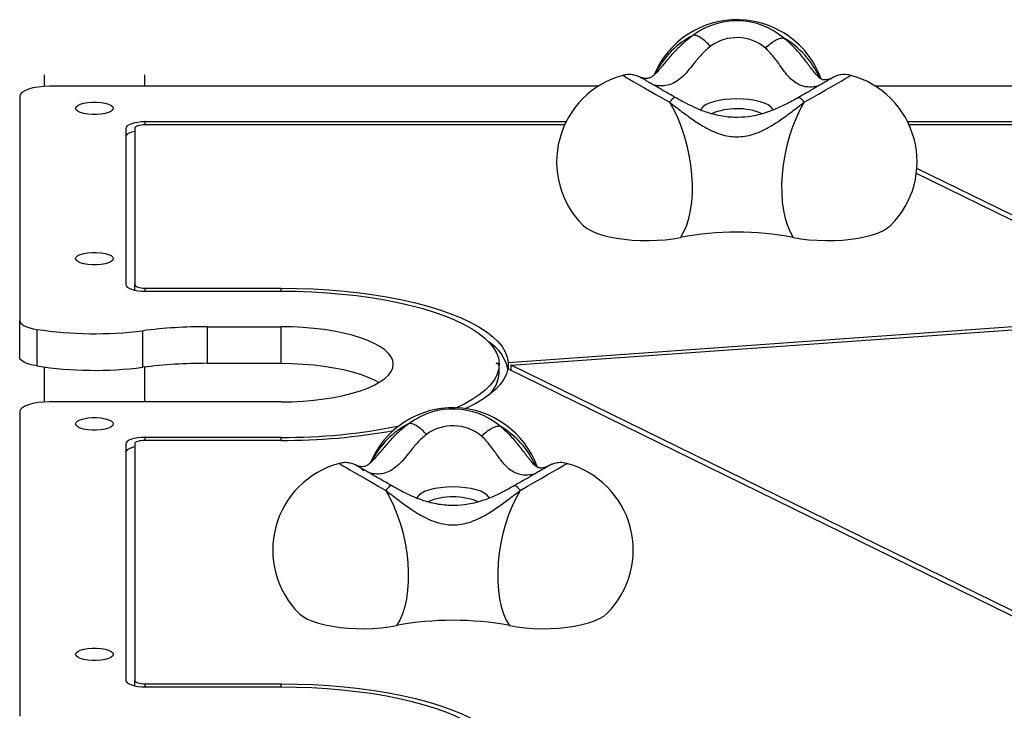
# Model space of a CAD drawing. Units: millimetres. Extents: x 15862 to 24012, y 32422 to 38290.
# Drawn here: x 20065 to 20395, y 36558 to 36790 of the extents above; entities that cross this region are included whole.
import ezdxf

# ---------------------------------------------------------------- set-up
doc = ezdxf.new("R2010")
doc.units = ezdxf.units.MM
doc.header["$LTSCALE"] = 200

msp = doc.modelspace()

# ---------------------------------------------------------------- linework, layer by layer
at = {"color": 7, "linetype": 'Continuous', "lineweight": 25}
for p, q in [((20073.4, 36771.17), (20073.4, 36767.29)), ((20107.1, 36767.34), (20107.1, 36771.17)), ((20258.83, 36767.34), (20075.25, 36767.34)), ((20615.25, 36767.34), (20351.68, 36767.34)), ((20065.25, 36763.99), (20065.25, 36689)), ((20090.6, 36757.86), (20089.91, 36757.86)), ((20100.75, 36753.26), (20100.75, 36700.95)), ((20103.75, 36753.26), (20103.75, 36700.95)), ((20248.1, 36755.44), (20107.25, 36755.44)), ((20247.62, 36754.43), (20107.25, 36754.43)), ((20583.25, 36755.44), (20362.41, 36755.44)), ((20583.25, 36754.43), (20362.88, 36754.43)), ((20461.9, 36692.61), (20365.49, 36739.87)), ((20460.75, 36691.39), (20365.32, 36738.18)), ((20090.6, 36707.56), (20089.91, 36707.56)), ((20103.75, 36699.11), (20103.75, 36700.95)), ((20107.25, 36699.77), (20152.75, 36699.77)), ((20107.25, 36698.77), (20152.75, 36698.77)), ((20228.73, 36674.91), (20460.75, 36691.39)), ((20229.76, 36673.95), (20461.78, 36690.44)), ((20065.25, 36676.76), (20065.25, 36689)), ((20127.95, 36686.86), (20152.75, 36686.86)), ((20127.95, 36686.86), (20127.95, 36674.62)), ((20152.75, 36674.62), (20152.75, 36686.86)), ((20070.97, 36685.97), (20070.97, 36673.73)), ((20106.41, 36673.28), (20106.41, 36685.52)), ((20073.4, 36673.37), (20073.4, 36661.66)), ((20107.1, 36661.71), (20107.1, 36673.36)), ((20127.95, 36674.62), (20152.75, 36674.62)), ((20224.75, 36674.62), (20225.74, 36674.7)), ((20225.75, 36674.13), (20224.75, 36674.62)), ((20225.74, 36674.7), (20225.74, 36674.14)), ((20225.75, 36671.31), (20225.75, 36674.13)), ((20228.73, 36674.91), (20228.73, 36672.67)), ((20461.9, 36560.15), (20229.76, 36673.95)), ((20229.76, 36672.17), (20229.76, 36673.95)), ((20460.75, 36558.93), (20228.61, 36672.73)), ((20152.75, 36661.71), (20075.25, 36661.71)), ((20065.25, 36658.36), (20065.25, 36556.54)), ((20090.6, 36652.23), (20089.91, 36652.23)), ((20100.75, 36647.63), (20100.75, 36568.49)), ((20103.75, 36647.63), (20103.75, 36568.49)), ((20152.75, 36649.81), (20107.25, 36649.81)), ((20152.75, 36648.8), (20107.25, 36648.8)), ((20090.6, 36575.1), (20089.91, 36575.1)), ((20103.75, 36566.65), (20103.75, 36568.49)), ((20107.25, 36567.32), (20152.75, 36567.32)), ((20107.25, 36566.31), (20152.75, 36566.31))]:
    msp.add_line(p, q, dxfattribs=at)
at = {"color": 8, "linetype": 'Continuous', "lineweight": 25}
for p, q in [((20273.07, 36770.24), (20273.47, 36770.05)), ((20107.25, 36754.43), (20107.25, 36755.44)), ((20107.25, 36698.77), (20107.25, 36699.77)), ((20152.75, 36698.77), (20152.75, 36699.77)), ((20107.25, 36648.8), (20107.25, 36649.81)), ((20152.75, 36648.8), (20152.75, 36649.81)), ((20107.25, 36566.31), (20107.25, 36567.32)), ((20152.75, 36566.31), (20152.75, 36567.32))]:
    msp.add_line(p, q, dxfattribs=at)
at = {"color": 8, "linetype": 'Continuous', "lineweight": 25, "flags": 128}
for points in [[(20267.16, 36771.01), (20267.28, 36770.93), (20267.71, 36770.67), (20268.44, 36770.23), (20269.47, 36769.64), (20270.76, 36768.88), (20272.31, 36767.99), (20274.08, 36766.96), (20276.04, 36765.83), (20278.17, 36764.61), (20280.42, 36763.32), (20282.75, 36761.98)], [(20327.76, 36761.98), (20330.2, 36763.38), (20332.55, 36764.73), (20334.76, 36766), (20336.78, 36767.17), (20338.59, 36768.21), (20340.14, 36769.11), (20341.41, 36769.85), (20342.38, 36770.42), (20343.02, 36770.8), (20343.32, 36770.99), (20343.35, 36771.01)], [(20317.33, 36759.34), (20317.16, 36759.8), (20316.62, 36760.48), (20315.73, 36761.12), (20314.52, 36761.7), (20313.03, 36762.2), (20311.3, 36762.6), (20309.39, 36762.9), (20307.35, 36763.08), (20305.25, 36763.15), (20303.15, 36763.08), (20301.12, 36762.9), (20299.21, 36762.6), (20297.48, 36762.2), (20295.99, 36761.7), (20294.78, 36761.12), (20293.89, 36760.48), (20293.34, 36759.8), (20293.16, 36759.09)], [(20172.16, 36641.09), (20172.28, 36641.01), (20172.71, 36640.75), (20173.44, 36640.31), (20174.47, 36639.71), (20175.76, 36638.96), (20177.31, 36638.07), (20179.08, 36637.04), (20181.04, 36635.91), (20183.17, 36634.69), (20185.42, 36633.4), (20187.75, 36632.06)], [(20232.76, 36632.06), (20235.2, 36633.46), (20237.55, 36634.81), (20239.76, 36636.08), (20241.78, 36637.25), (20243.59, 36638.29), (20245.14, 36639.19), (20246.41, 36639.93), (20247.38, 36640.5), (20248.02, 36640.88), (20248.32, 36641.07), (20248.35, 36641.09)], [(20222.33, 36629.41), (20222.16, 36629.87), (20221.62, 36630.56), (20220.73, 36631.2), (20219.52, 36631.78), (20218.03, 36632.28), (20216.3, 36632.68), (20214.39, 36632.98), (20212.35, 36633.16), (20210.25, 36633.23), (20208.15, 36633.16), (20206.12, 36632.98), (20204.21, 36632.68), (20202.48, 36632.28), (20200.99, 36631.78), (20199.78, 36631.2), (20198.89, 36630.56), (20198.34, 36629.87), (20198.16, 36629.17)]]:
    msp.add_lwpolyline(points, dxfattribs=at)
at = {"color": 7, "linetype": 'Continuous', "lineweight": 25, "flags": 128}
for points in [[(20075.25, 36767.34), (20073.3, 36767.28), (20071.43, 36767.09), (20069.7, 36766.78), (20068.18, 36766.36), (20066.94, 36765.85), (20066.02, 36765.27), (20065.45, 36764.65), (20065.25, 36763.99)], [(20083.95, 36759.97), (20084.14, 36760.47), (20084.68, 36760.95), (20085.54, 36761.37), (20086.68, 36761.71), (20088.02, 36761.94), (20089.49, 36762.06), (20091.01, 36762.06), (20092.49, 36761.94), (20093.83, 36761.71), (20094.97, 36761.37), (20095.83, 36760.95), (20096.37, 36760.47), (20096.55, 36759.97), (20096.37, 36759.46), (20095.83, 36758.99), (20094.97, 36758.57), (20093.83, 36758.23), (20092.49, 36757.99), (20091.01, 36757.87), (20089.49, 36757.87), (20088.02, 36757.99), (20086.68, 36758.23), (20085.54, 36758.57), (20084.68, 36758.99), (20084.14, 36759.46), (20083.95, 36759.97)], [(20282.75, 36761.98), (20284.16, 36759.45), (20285.46, 36756.72), (20286.63, 36753.8), (20287.65, 36750.74), (20288.53, 36747.57), (20289.23, 36744.34), (20289.76, 36741.08), (20290.12, 36737.83), (20290.28, 36734.63), (20290.26, 36731.52), (20290.06, 36728.54), (20289.66, 36725.72), (20289.09, 36723.11), (20288.35, 36720.72), (20287.45, 36718.6), (20286.39, 36716.75)], [(20327.76, 36761.98), (20326.35, 36759.45), (20325.05, 36756.72), (20323.88, 36753.8), (20322.85, 36750.74), (20321.98, 36747.57), (20321.28, 36744.34), (20320.74, 36741.08), (20320.39, 36737.83), (20320.23, 36734.63), (20320.25, 36731.52), (20320.45, 36728.54), (20320.84, 36725.72), (20321.41, 36723.11), (20322.16, 36720.72), (20323.06, 36718.6), (20324.12, 36716.75)], [(20107.25, 36755.44), (20105.99, 36755.4), (20104.77, 36755.27), (20103.64, 36755.07), (20102.66, 36754.8), (20101.85, 36754.47), (20101.25, 36754.09), (20100.88, 36753.69), (20100.75, 36753.26)], [(20107.25, 36754.43), (20106.57, 36754.41), (20105.91, 36754.35), (20105.31, 36754.24), (20104.78, 36754.09), (20104.34, 36753.91), (20104.02, 36753.71), (20103.82, 36753.49), (20103.75, 36753.26)], [(20103.75, 36752.27), (20103.64, 36752.25), (20102.66, 36751.98), (20101.85, 36751.65), (20101.25, 36751.27), (20100.88, 36750.86), (20100.75, 36750.43)], [(20253.75, 36720.81), (20253.98, 36720.59), (20255.11, 36719.73), (20256.56, 36718.93), (20258.29, 36718.19), (20260.29, 36717.53), (20262.51, 36716.96), (20264.93, 36716.49), (20267.5, 36716.13), (20270.19, 36715.87), (20272.96, 36715.73), (20275.76, 36715.7), (20278.54, 36715.8), (20281.27, 36716), (20283.9, 36716.33), (20286.39, 36716.75)], [(20324.12, 36716.75), (20326.66, 36716.32), (20329.34, 36715.99), (20332.13, 36715.79), (20334.97, 36715.7), (20337.82, 36715.74), (20340.63, 36715.89), (20343.36, 36716.17), (20345.97, 36716.56), (20348.4, 36717.06), (20350.63, 36717.65), (20352.61, 36718.34), (20354.31, 36719.11), (20355.71, 36719.94), (20356.76, 36720.81)], [(20083.95, 36709.67), (20084.14, 36710.17), (20084.68, 36710.65), (20085.54, 36711.07), (20086.68, 36711.41), (20088.02, 36711.64), (20089.49, 36711.76), (20091.01, 36711.76), (20092.49, 36711.64), (20093.83, 36711.41), (20094.97, 36711.07), (20095.83, 36710.65), (20096.37, 36710.17), (20096.55, 36709.67), (20096.37, 36709.16), (20095.83, 36708.68), (20094.97, 36708.27), (20093.83, 36707.93), (20092.49, 36707.69), (20091.01, 36707.57), (20089.49, 36707.57), (20088.02, 36707.69), (20086.68, 36707.93), (20085.54, 36708.27), (20084.68, 36708.68), (20084.14, 36709.16), (20083.95, 36709.67)], [(20100.75, 36700.95), (20100.88, 36700.52), (20101.25, 36700.11), (20101.85, 36699.74), (20102.66, 36699.41), (20103.64, 36699.14), (20104.77, 36698.93), (20105.99, 36698.81), (20107.25, 36698.77)], [(20103.75, 36700.95), (20103.82, 36700.72), (20104.02, 36700.5), (20104.34, 36700.3), (20104.78, 36700.12), (20105.31, 36699.97), (20105.91, 36699.86), (20106.57, 36699.8), (20107.25, 36699.77)], [(20152.75, 36699.77), (20158.09, 36699.71), (20163.4, 36699.52), (20168.66, 36699.21), (20173.84, 36698.77), (20178.92, 36698.22), (20183.87, 36697.54), (20188.66, 36696.75), (20193.28, 36695.85), (20197.69, 36694.84), (20201.89, 36693.73), (20205.84, 36692.53), (20209.53, 36691.23), (20212.94, 36689.85), (20216.05, 36688.4), (20218.85, 36686.87), (20221.32, 36685.28), (20223.45, 36683.64), (20225.24, 36681.95), (20226.66, 36680.23), (20227.72, 36678.47), (20228.41, 36676.7), (20228.73, 36674.91)], [(20152.75, 36698.77), (20157.91, 36698.71), (20163.03, 36698.52), (20168.11, 36698.22), (20173.11, 36697.8), (20178.01, 36697.26), (20182.78, 36696.6), (20187.4, 36695.84), (20191.85, 36694.96), (20196.1, 36693.98), (20200.14, 36692.91), (20203.94, 36691.74), (20207.49, 36690.49), (20210.76, 36689.15), (20213.74, 36687.74), (20216.42, 36686.26), (20218.79, 36684.73), (20220.82, 36683.14), (20222.51, 36681.5), (20223.86, 36679.83), (20224.85, 36678.14), (20225.48, 36676.42), (20225.74, 36674.7)], [(20065.25, 36689), (20065.35, 36688.53), (20065.65, 36688.07), (20066.14, 36687.63), (20066.8, 36687.21), (20067.64, 36686.83), (20068.62, 36686.49), (20069.74, 36686.2), (20070.97, 36685.97)], [(20152.75, 36661.71), (20156.43, 36661.77), (20160.07, 36661.96), (20163.64, 36662.25), (20167.1, 36662.67), (20170.43, 36663.2), (20173.59, 36663.83), (20176.54, 36664.57), (20179.27, 36665.4), (20181.74, 36666.31), (20183.93, 36667.3), (20185.83, 36668.36), (20187.4, 36669.48), (20188.64, 36670.64), (20189.53, 36671.84), (20190.07, 36673.06), (20190.25, 36674.29), (20190.07, 36675.52), (20189.53, 36676.74), (20188.64, 36677.94), (20187.4, 36679.1), (20185.83, 36680.22), (20183.93, 36681.28), (20181.74, 36682.27), (20179.27, 36683.18), (20176.54, 36684.01), (20173.59, 36684.74), (20170.43, 36685.38), (20167.1, 36685.91), (20163.64, 36686.32), (20160.07, 36686.62), (20156.43, 36686.8), (20152.75, 36686.86)], [(20070.97, 36673.73), (20069.74, 36673.96), (20068.62, 36674.24), (20067.64, 36674.58), (20066.8, 36674.96), (20066.14, 36675.38), (20065.65, 36675.82), (20065.35, 36676.28), (20065.25, 36676.76)], [(20152.75, 36674.62), (20156.43, 36674.56), (20160.07, 36674.37), (20163.64, 36674.08), (20167.1, 36673.66), (20170.43, 36673.13), (20173.59, 36672.5), (20176.54, 36671.76), (20179.27, 36670.93), (20181.74, 36670.02), (20183.93, 36669.03), (20185.51, 36668.16)], [(20225.75, 36674.13), (20225.54, 36672.39), (20224.95, 36670.67), (20224, 36668.95), (20222.69, 36667.27), (20221.03, 36665.62), (20219.02, 36664.02), (20216.67, 36662.46), (20214.01, 36660.97), (20211.38, 36659.7)], [(20228.61, 36672.73), (20228.12, 36670.99), (20227.26, 36669.27), (20226.06, 36667.56), (20224.51, 36665.9), (20222.63, 36664.26), (20220.42, 36662.68), (20217.88, 36661.15), (20215.04, 36659.69), (20214.49, 36659.42)], [(20075.25, 36661.71), (20073.3, 36661.65), (20071.43, 36661.46), (20069.7, 36661.15), (20068.18, 36660.73), (20066.94, 36660.22), (20066.02, 36659.64), (20065.45, 36659.01), (20065.25, 36658.36)], [(20083.95, 36654.34), (20084.14, 36654.84), (20084.68, 36655.32), (20085.54, 36655.74), (20086.68, 36656.07), (20088.02, 36656.31), (20089.49, 36656.43), (20091.01, 36656.43), (20092.49, 36656.31), (20093.83, 36656.07), (20094.97, 36655.74), (20095.83, 36655.32), (20096.37, 36654.84), (20096.55, 36654.34), (20096.37, 36653.83), (20095.83, 36653.35), (20094.97, 36652.94), (20093.83, 36652.6), (20092.49, 36652.36), (20091.01, 36652.24), (20089.49, 36652.24), (20088.02, 36652.36), (20086.68, 36652.6), (20085.54, 36652.94), (20084.68, 36653.35), (20084.14, 36653.83), (20083.95, 36654.34)], [(20107.25, 36649.81), (20105.99, 36649.77), (20104.77, 36649.64), (20103.64, 36649.44), (20102.66, 36649.17), (20101.85, 36648.84), (20101.25, 36648.46), (20100.88, 36648.05), (20100.75, 36647.63)], [(20107.25, 36648.8), (20106.57, 36648.78), (20105.91, 36648.71), (20105.31, 36648.61), (20104.78, 36648.46), (20104.34, 36648.28), (20104.02, 36648.08), (20103.82, 36647.86), (20103.75, 36647.63)], [(20103.75, 36646.64), (20103.64, 36646.62), (20102.66, 36646.34), (20101.85, 36646.01), (20101.25, 36645.64), (20100.88, 36645.23), (20100.75, 36644.8)], [(20187.75, 36632.06), (20189.16, 36629.53), (20190.46, 36626.79), (20191.63, 36623.88), (20192.65, 36620.82), (20193.53, 36617.65), (20194.23, 36614.42), (20194.76, 36611.16), (20195.12, 36607.91), (20195.28, 36604.71), (20195.26, 36601.6), (20195.06, 36598.62), (20194.66, 36595.8), (20194.09, 36593.19), (20193.35, 36590.8), (20192.45, 36588.67), (20191.39, 36586.83)], [(20232.76, 36632.06), (20231.35, 36629.53), (20230.05, 36626.79), (20228.88, 36623.88), (20227.85, 36620.82), (20226.98, 36617.65), (20226.28, 36614.42), (20225.74, 36611.16), (20225.39, 36607.91), (20225.23, 36604.71), (20225.25, 36601.6), (20225.45, 36598.62), (20225.84, 36595.8), (20226.41, 36593.19), (20227.16, 36590.8), (20228.06, 36588.67), (20229.12, 36586.83)], [(20158.75, 36590.89), (20158.98, 36590.67), (20160.11, 36589.81), (20161.56, 36589.01), (20163.29, 36588.27), (20165.29, 36587.61), (20167.51, 36587.04), (20169.93, 36586.57), (20172.5, 36586.2), (20175.19, 36585.95), (20177.96, 36585.81), (20180.76, 36585.78), (20183.54, 36585.87), (20186.27, 36586.08), (20188.9, 36586.4), (20191.39, 36586.83)], [(20229.12, 36586.83), (20231.66, 36586.4), (20234.34, 36586.07), (20237.13, 36585.87), (20239.97, 36585.78), (20242.82, 36585.81), (20245.63, 36585.97), (20248.36, 36586.25), (20250.97, 36586.64), (20253.4, 36587.14), (20255.63, 36587.73), (20257.61, 36588.42), (20259.31, 36589.19), (20260.71, 36590.02), (20261.76, 36590.89)], [(20083.95, 36577.21), (20084.14, 36577.71), (20084.68, 36578.19), (20085.54, 36578.61), (20086.68, 36578.95), (20088.02, 36579.18), (20089.49, 36579.31), (20091.01, 36579.31), (20092.49, 36579.18), (20093.83, 36578.95), (20094.97, 36578.61), (20095.83, 36578.19), (20096.37, 36577.71), (20096.55, 36577.21), (20096.37, 36576.7), (20095.83, 36576.23), (20094.97, 36575.81), (20093.83, 36575.47), (20092.49, 36575.23), (20091.01, 36575.11), (20089.49, 36575.11), (20088.02, 36575.23), (20086.68, 36575.47), (20085.54, 36575.81), (20084.68, 36576.23), (20084.14, 36576.7), (20083.95, 36577.21)], [(20100.75, 36568.49), (20100.88, 36568.06), (20101.25, 36567.66), (20101.85, 36567.28), (20102.66, 36566.95), (20103.64, 36566.68), (20104.77, 36566.48), (20105.99, 36566.35), (20107.25, 36566.31)], [(20103.75, 36568.49), (20103.82, 36568.26), (20104.02, 36568.04), (20104.34, 36567.84), (20104.78, 36567.66), (20105.31, 36567.51), (20105.91, 36567.41), (20106.57, 36567.34), (20107.25, 36567.32)], [(20152.75, 36567.32), (20158.09, 36567.25), (20163.4, 36567.06), (20168.66, 36566.75), (20173.84, 36566.31), (20178.92, 36565.76), (20183.87, 36565.08), (20188.66, 36564.29), (20193.28, 36563.39), (20197.69, 36562.38), (20201.89, 36561.27), (20205.84, 36560.07), (20209.53, 36558.77), (20212.94, 36557.39), (20216.05, 36555.94), (20218.85, 36554.41), (20221.32, 36552.83), (20223.45, 36551.18), (20225.24, 36549.49), (20226.66, 36547.77), (20227.72, 36546.01), (20228.41, 36544.24), (20228.73, 36542.45)], [(20152.75, 36566.31), (20157.91, 36566.25), (20163.03, 36566.07), (20168.11, 36565.76), (20173.11, 36565.34), (20178.01, 36564.8), (20182.78, 36564.14), (20187.4, 36563.38), (20191.85, 36562.5), (20196.1, 36561.53), (20200.14, 36560.45), (20203.94, 36559.28), (20207.49, 36558.03), (20210.76, 36556.69), (20213.74, 36555.28), (20216.42, 36553.8), (20218.79, 36552.27), (20220.82, 36550.68), (20222.51, 36549.05), (20223.86, 36547.38), (20224.85, 36545.68), (20225.48, 36543.96), (20225.74, 36542.24)]]:
    msp.add_lwpolyline(points, dxfattribs=at)
at = {"color": 7, "linetype": 'Continuous', "lineweight": 25}
for centre, radius, start, end in [((20305.25, 36759.64), 30, 19.8537, 157.3613), ((20305.22, 36764.82), 24.44, 50.0937, 126.4469), ((20305.24, 36768.73), 14.91, 50.0234, 126.5171), ((20274.94, 36742.04), 30, 105.037, 225.0433), ((20335.57, 36742.04), 30, 314.9567, 74.963), ((20305.25, 36616.88), 101.64, 79.3026, 100.6974), ((20127.7, 36517.33), 169.53, 89.9138, 97.2127), ((20090.3, 36812.69), 128.18, 261.3254, 277.2194), ((20214.12, 36669.23), 14.95, 13.46, 57.0089), ((20090.3, 36800.44), 128.18, 261.3254, 277.2194), ((20127.7, 36505.08), 169.53, 89.9138, 97.2127), ((20214.26, 36672.29), 11.54, 313.9392, 355.1154), ((20210.25, 36629.72), 30, 19.8537, 157.3613), ((20210.22, 36634.89), 24.44, 50.0937, 126.4469), ((20154.03, 36839.25), 189.44, 269.6153, 281.6301), ((20210.24, 36638.81), 14.91, 50.0234, 126.5171), ((20153.71, 36851.52), 202.72, 269.7299, 280.4011), ((20179.94, 36612.12), 30, 105.037, 225.0433), ((20240.57, 36612.12), 30, 314.9567, 74.963), ((20210.25, 36486.96), 101.64, 79.3026, 100.6974)]:
    msp.add_arc(centre, radius, start, end, dxfattribs=at)
at = {"color": 8, "linetype": 'Continuous', "lineweight": 25}
for centre, radius, start, end in [((20303.64, 36758.95), 28.62, 116.8756, 153.8004), ((20306.2, 36758.25), 29.27, 24.1733, 59.8472), ((20305.26, 36737.6), 22.25, 67.6261, 112.5362), ((20208.64, 36629.03), 28.62, 116.8756, 153.8004), ((20211.2, 36628.33), 29.27, 24.1733, 59.8472), ((20210.26, 36607.68), 22.25, 67.6261, 112.5362)]:
    msp.add_arc(centre, radius, start, end, dxfattribs=at)
for points, knots in [([(20290.7, 36784.48), (20289.35, 36783.45), (20286.74, 36781.45), (20283.57, 36778.07), (20281.36, 36775.42), (20280.2, 36774.04), (20279.86, 36773.64)], [0, 0, 0, 0, 0.316294, 0.614048, 0.88876, 1, 1, 1, 1]), ([(20330.83, 36772.45), (20330.46, 36772.93), (20329.35, 36774.38), (20327.3, 36777.1), (20324.48, 36780.46), (20322.12, 36782.51), (20320.9, 36783.57)], [0, 0, 0, 0, 0.133391, 0.400261, 0.690427, 1, 1, 1, 1]), ([(20332.68, 36767.52), (20332.53, 36767.48), (20332.01, 36767.32), (20330.52, 36767.05), (20328.16, 36767.04), (20325.65, 36767.95), (20323.63, 36769.44), (20322.02, 36771.15), (20320.59, 36773.05), (20319.26, 36774.93), (20317.97, 36776.7), (20316.54, 36778.49), (20315.39, 36779.6), (20314.82, 36780.16)], [0, 0, 0, 0, 0.028986, 0.103691, 0.253525, 0.402289, 0.501055, 0.600926, 0.701115, 0.775889, 0.850704, 0.925452, 1, 1, 1, 1]), ([(20336.53, 36769.76), (20336.56, 36769.79), (20336.74, 36769.95), (20336.97, 36770.03), (20337.15, 36770.09)], [0, 0, 0, 0, 0.198287, 1, 1, 1, 1]), ([(20284.65, 36763.57), (20284.55, 36763.59), (20284.34, 36763.65), (20283.68, 36763.1), (20283.06, 36762.35), (20282.75, 36761.98)], [0, 0, 0, 0, 0.306195, 0.653098, 1, 1, 1, 1]), ([(20325.86, 36763.57), (20325.96, 36763.59), (20326.17, 36763.65), (20326.82, 36763.1), (20327.45, 36762.35), (20327.76, 36761.98)], [0, 0, 0, 0, 0.306313, 0.653156, 1, 1, 1, 1]), ([(20195.7, 36654.56), (20194.35, 36653.53), (20191.74, 36651.52), (20188.57, 36648.15), (20186.36, 36645.5), (20185.2, 36644.12), (20184.86, 36643.72)], [0, 0, 0, 0, 0.316294, 0.614048, 0.88876, 1, 1, 1, 1]), ([(20235.83, 36642.52), (20235.46, 36643.01), (20234.35, 36644.46), (20232.3, 36647.18), (20229.48, 36650.54), (20227.12, 36652.59), (20225.9, 36653.64)], [0, 0, 0, 0, 0.133391, 0.400261, 0.690427, 1, 1, 1, 1]), ([(20237.68, 36637.6), (20237.53, 36637.56), (20237.01, 36637.4), (20235.52, 36637.13), (20233.16, 36637.12), (20230.65, 36638.03), (20228.63, 36639.52), (20227.02, 36641.23), (20225.59, 36643.13), (20224.26, 36645.01), (20222.97, 36646.78), (20221.54, 36648.57), (20220.39, 36649.68), (20219.82, 36650.24)], [0, 0, 0, 0, 0.028986, 0.103691, 0.253525, 0.402289, 0.501055, 0.600926, 0.701115, 0.775889, 0.850704, 0.925452, 1, 1, 1, 1]), ([(20178.07, 36640.31), (20178.29, 36640.23), (20179.17, 36639.85), (20179.84, 36639.14), (20180.36, 36638.59)], [0, 0, 0, 0, 0.23811, 1, 1, 1, 1]), ([(20241.53, 36639.84), (20241.56, 36639.87), (20241.74, 36640.03), (20241.97, 36640.11), (20242.15, 36640.17)], [0, 0, 0, 0, 0.198287, 1, 1, 1, 1]), ([(20189.65, 36633.64), (20189.55, 36633.67), (20189.34, 36633.72), (20188.68, 36633.18), (20188.06, 36632.43), (20187.75, 36632.06)], [0, 0, 0, 0, 0.306195, 0.653098, 1, 1, 1, 1]), ([(20230.86, 36633.64), (20230.96, 36633.67), (20231.17, 36633.72), (20231.82, 36633.18), (20232.45, 36632.43), (20232.76, 36632.06)], [0, 0, 0, 0, 0.306313, 0.653156, 1, 1, 1, 1])]:
    msp.add_open_spline(points, degree=3, knots=knots, dxfattribs=at)
at = {"color": 7, "linetype": 'Continuous', "lineweight": 25}
for points in [[(20296.36, 36780.71), (20295.86, 36781.25), (20294.87, 36782.31), (20293.33, 36783.5), (20291.87, 36784.31), (20291.09, 36784.42), (20290.7, 36784.48)], [(20314.82, 36780.16), (20315.35, 36780.66), (20316.42, 36781.66), (20318.08, 36782.75), (20319.64, 36783.47), (20320.48, 36783.53), (20320.9, 36783.57)], [(20201.36, 36650.79), (20200.86, 36651.33), (20199.87, 36652.39), (20198.33, 36653.58), (20196.87, 36654.38), (20196.09, 36654.5), (20195.7, 36654.56)], [(20219.82, 36650.24), (20220.35, 36650.74), (20221.42, 36651.74), (20223.08, 36652.83), (20224.64, 36653.55), (20225.48, 36653.61), (20225.9, 36653.64)]]:
    msp.add_open_spline(points, degree=3, dxfattribs=at)
for points, knots in [([(20296.36, 36780.71), (20295.83, 36780.27), (20294.76, 36779.39), (20293.37, 36777.95), (20292.11, 36776.49), (20290.55, 36774.58), (20288.77, 36772.32), (20286.64, 36770.07), (20284.38, 36768.46), (20282.05, 36767.58), (20279.7, 36767.36), (20278.36, 36767.59), (20277.69, 36767.7)], [0, 0, 0, 0, 0.062469, 0.125177, 0.187934, 0.250495, 0.375396, 0.500368, 0.625237, 0.750084, 0.875057, 1, 1, 1, 1]), ([(20279.9, 36773.68), (20279.47, 36773.17), (20278.69, 36772.25), (20277.83, 36771.39), (20277.24, 36770.88), (20276.81, 36770.56), (20276.38, 36770.31), (20275.9, 36770.09), (20275.31, 36769.94), (20274.64, 36769.91), (20273.94, 36770.02), (20273.3, 36770.23), (20273.29, 36770.22), (20273.28, 36770.21)], [0, 0, 0, 0, 0.102575, 0.185075, 0.250427, 0.300091, 0.343565, 0.399025, 0.483333, 0.589235, 0.719371, 0.875617, 1, 1, 1, 1]), ([(20337.02, 36770.08), (20336.93, 36770.05), (20336.78, 36769.98), (20336.16, 36769.74), (20335.51, 36769.57), (20334.93, 36769.47), (20334.49, 36769.48), (20334.29, 36769.49), (20334.09, 36769.51), (20333.8, 36769.59), (20333.38, 36769.8), (20332.8, 36770.22), (20331.95, 36771.03), (20331.21, 36771.97), (20330.8, 36772.48)], [0, 0, 0, 0, 0.136614, 0.254315, 0.352217, 0.464373, 0.539083, 0.572197, 0.617917, 0.682586, 0.743263, 0.814939, 0.899383, 1, 1, 1, 1]), ([(20273.13, 36770.28), (20273.06, 36770.32), (20272.95, 36770.38), (20272.67, 36770.51), (20272.28, 36770.69), (20271.67, 36770.92), (20270.72, 36771.18), (20269.4, 36771.32), (20268.19, 36771.27), (20267.5, 36771.08), (20267.34, 36771.03)], [0, 0, 0, 0, 0.134142, 0.209504, 0.27267, 0.363983, 0.490628, 0.697043, 0.925757, 1, 1, 1, 1]), ([(20284.65, 36763.6), (20284.32, 36763.79), (20283.36, 36764.34), (20281.81, 36765.23), (20280.07, 36766.23), (20278.47, 36767.15), (20277.04, 36767.98), (20275.81, 36768.69), (20274.81, 36769.27), (20274.09, 36769.69), (20273.71, 36769.92), (20273.55, 36770.02), (20273.57, 36770.01), (20273.57, 36770)], [0, 0, 0, 0, 0.058274, 0.169247, 0.280251, 0.391187, 0.502004, 0.612608, 0.722789, 0.832018, 0.924161, 0.986063, 1, 1, 1, 1]), ([(20336.94, 36770), (20336.94, 36770.01), (20336.95, 36770.01), (20336.81, 36769.93), (20336.49, 36769.74), (20335.87, 36769.38), (20334.98, 36768.85), (20333.83, 36768.19), (20332.46, 36767.4), (20330.91, 36766.5), (20329.21, 36765.53), (20327.51, 36764.55), (20326.37, 36763.9), (20325.86, 36763.6)], [0, 0, 0, 0, 0.015877, 0.072594, 0.153389, 0.251619, 0.357828, 0.46691, 0.57706, 0.687667, 0.798495, 0.909439, 1, 1, 1, 1]), ([(20343.22, 36771.04), (20342.87, 36771.11), (20342.18, 36771.27), (20341.13, 36771.3), (20340.16, 36771.23), (20339.32, 36771.06), (20338.65, 36770.85), (20338.16, 36770.66), (20337.86, 36770.52), (20337.66, 36770.42), (20337.48, 36770.33), (20337.31, 36770.25), (20337.18, 36770.18), (20337.12, 36770.14)], [0, 0, 0, 0, 0.1279531, 0.2586463, 0.3776035, 0.4828188, 0.5700881, 0.6338312, 0.6826601, 0.7256216, 0.7897183, 0.900903, 1, 1, 1, 1]), ([(20325.85, 36763.59), (20324.48, 36762.83), (20321.88, 36761.37), (20317.97, 36759.56), (20313.79, 36758.06), (20309.32, 36757.06), (20305.08, 36756.84), (20301.73, 36757.09), (20299.12, 36757.53), (20296.69, 36758.14), (20294.2, 36758.95), (20291.45, 36760.06), (20288.18, 36761.62), (20285.9, 36762.9), (20284.66, 36763.59)], [0, 0, 0, 0, 0.107122, 0.204639, 0.293211, 0.412354, 0.517603, 0.581463, 0.640962, 0.698847, 0.753392, 0.820818, 0.902597, 1, 1, 1, 1]), ([(20282.75, 36761.98), (20284.08, 36760.97), (20286.65, 36759.01), (20290.51, 36756.16), (20293.96, 36753.92), (20297.04, 36752.31), (20299.77, 36751.25), (20302.5, 36750.58), (20305.25, 36750.36), (20307.99, 36750.58), (20310.73, 36751.24), (20313.46, 36752.31), (20316.53, 36753.92), (20319.98, 36756.15), (20323.85, 36759), (20326.43, 36760.97), (20327.76, 36761.98)], [0, 0, 0, 0, 0.099042, 0.191978, 0.277503, 0.337008, 0.393341, 0.447341, 0.49987, 0.552387, 0.60636, 0.662677, 0.722167, 0.80777, 0.900834, 1, 1, 1, 1]), ([(20201.36, 36650.79), (20200.83, 36650.35), (20199.76, 36649.47), (20198.37, 36648.03), (20197.11, 36646.57), (20195.55, 36644.66), (20193.77, 36642.4), (20191.64, 36640.15), (20189.38, 36638.54), (20187.05, 36637.66), (20184.7, 36637.44), (20183.36, 36637.67), (20182.69, 36637.78)], [0, 0, 0, 0, 0.062469, 0.125177, 0.187934, 0.250495, 0.375396, 0.500368, 0.625237, 0.750084, 0.875057, 1, 1, 1, 1]), ([(20184.9, 36643.75), (20184.47, 36643.25), (20183.69, 36642.33), (20182.83, 36641.47), (20182.24, 36640.96), (20181.81, 36640.64), (20181.38, 36640.38), (20180.9, 36640.16), (20180.31, 36640.01), (20179.64, 36639.99), (20178.94, 36640.1), (20178.3, 36640.31), (20178.29, 36640.3), (20178.28, 36640.29)], [0, 0, 0, 0, 0.102575, 0.185075, 0.250427, 0.300091, 0.343565, 0.399025, 0.483333, 0.589235, 0.719371, 0.875617, 1, 1, 1, 1]), ([(20178.13, 36640.36), (20178.06, 36640.4), (20177.95, 36640.46), (20177.67, 36640.59), (20177.28, 36640.77), (20176.67, 36641), (20175.72, 36641.26), (20174.4, 36641.4), (20173.19, 36641.35), (20172.5, 36641.16), (20172.34, 36641.11)], [0, 0, 0, 0, 0.134142, 0.209504, 0.27267, 0.363983, 0.490628, 0.697043, 0.925757, 1, 1, 1, 1]), ([(20242.02, 36640.16), (20241.93, 36640.13), (20241.78, 36640.06), (20241.16, 36639.82), (20240.51, 36639.64), (20239.93, 36639.55), (20239.49, 36639.56), (20239.29, 36639.57), (20239.09, 36639.59), (20238.8, 36639.67), (20238.38, 36639.88), (20237.8, 36640.3), (20236.95, 36641.11), (20236.21, 36642.05), (20235.8, 36642.55)], [0, 0, 0, 0, 0.136614, 0.254315, 0.352217, 0.464373, 0.539083, 0.572197, 0.617917, 0.682586, 0.743263, 0.814939, 0.899383, 1, 1, 1, 1]), ([(20248.22, 36641.12), (20247.87, 36641.19), (20247.18, 36641.35), (20246.13, 36641.38), (20245.16, 36641.3), (20244.32, 36641.13), (20243.65, 36640.93), (20243.16, 36640.74), (20242.86, 36640.6), (20242.66, 36640.5), (20242.48, 36640.41), (20242.31, 36640.33), (20242.18, 36640.26), (20242.12, 36640.22)], [0, 0, 0, 0, 0.127953, 0.258646, 0.377604, 0.482819, 0.570088, 0.633831, 0.68266, 0.725622, 0.789718, 0.900903, 1, 1, 1, 1]), ([(20189.65, 36633.68), (20189.32, 36633.87), (20188.36, 36634.42), (20186.81, 36635.31), (20185.07, 36636.31), (20183.47, 36637.23), (20182.04, 36638.06), (20180.81, 36638.77), (20179.81, 36639.35), (20179.09, 36639.77), (20178.71, 36640), (20178.55, 36640.1), (20178.57, 36640.08), (20178.57, 36640.08)], [0, 0, 0, 0, 0.058274, 0.169247, 0.280251, 0.391187, 0.502004, 0.612608, 0.722789, 0.832018, 0.924161, 0.986063, 1, 1, 1, 1]), ([(20241.94, 36640.08), (20241.94, 36640.08), (20241.95, 36640.09), (20241.81, 36640.01), (20241.49, 36639.81), (20240.87, 36639.45), (20239.98, 36638.93), (20238.83, 36638.27), (20237.46, 36637.48), (20235.91, 36636.58), (20234.21, 36635.6), (20232.51, 36634.63), (20231.37, 36633.98), (20230.86, 36633.68)], [0, 0, 0, 0, 0.015877, 0.072594, 0.153389, 0.251619, 0.357828, 0.46691, 0.57706, 0.687667, 0.798495, 0.909439, 1, 1, 1, 1]), ([(20187.75, 36632.06), (20189.08, 36631.05), (20191.65, 36629.08), (20195.51, 36626.24), (20198.96, 36624), (20202.04, 36622.39), (20204.77, 36621.33), (20207.5, 36620.66), (20210.25, 36620.44), (20212.99, 36620.66), (20215.73, 36621.32), (20218.46, 36622.39), (20221.53, 36624), (20224.98, 36626.23), (20228.85, 36629.08), (20231.43, 36631.04), (20232.76, 36632.06)], [0, 0, 0, 0, 0.099042, 0.191978, 0.277503, 0.337008, 0.393341, 0.447341, 0.49987, 0.552387, 0.60636, 0.662677, 0.722167, 0.80777, 0.900834, 1, 1, 1, 1]), ([(20230.85, 36633.67), (20229.48, 36632.91), (20226.88, 36631.45), (20222.97, 36629.64), (20218.79, 36628.13), (20214.32, 36627.14), (20210.08, 36626.92), (20206.73, 36627.17), (20204.12, 36627.61), (20201.69, 36628.22), (20199.2, 36629.03), (20196.45, 36630.13), (20193.18, 36631.7), (20190.9, 36632.98), (20189.66, 36633.67)], [0, 0, 0, 0, 0.107122, 0.204639, 0.293211, 0.412354, 0.517603, 0.581463, 0.640962, 0.698847, 0.753392, 0.820818, 0.902597, 1, 1, 1, 1])]:
    msp.add_open_spline(points, degree=3, knots=knots, dxfattribs=at)

doc.saveas('drawing.dxf')
